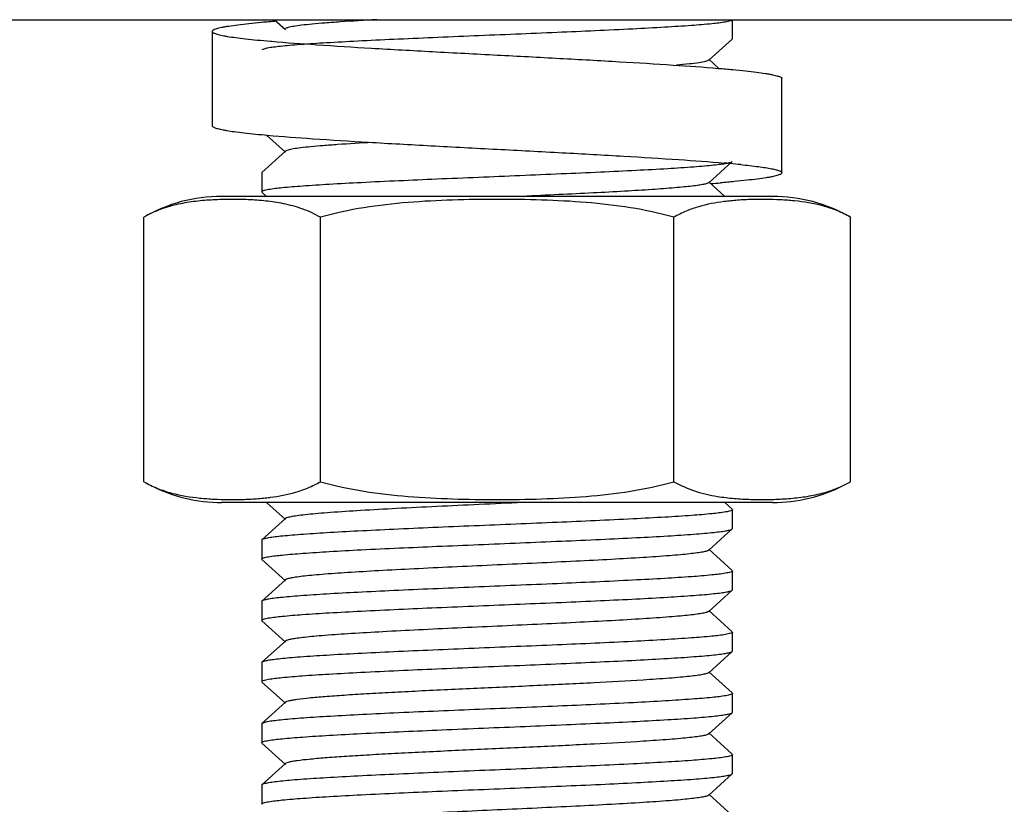
# Model space of a CAD drawing. Units: millimetres. Extents: x -5 to 3905, y -5 to 5405.
# Drawn here: x 2745 to 2766, y 3826 to 3843 of the extents above; entities that cross this region are included whole.
import ezdxf

# ---------------------------------------------------------------- set-up
doc = ezdxf.new("R2010")
doc.units = ezdxf.units.MM

msp = doc.modelspace()

# ---------------------------------------------------------------- linework, layer by layer
for p, q in [((2590.129, 3843.052), (2821.183, 3843.052)), ((2750.152, 3843.052), (2750.385, 3842.841)), ((2759.879, 3842.652), (2759.879, 3843.052)), ((2748.829, 3842.802), (2748.829, 3840.802)), ((2759.374, 3842.191), (2759.874, 3842.642)), ((2759.874, 3842.642), (2759.879, 3842.652)), ((2750.067, 3842.595), (2750.086, 3842.593)), ((2759.589, 3842.018), (2759.374, 3842.212)), ((2760.929, 3839.802), (2760.929, 3841.802)), ((2749.985, 3840.602), (2750.385, 3840.241)), ((2750.385, 3840.262), (2749.885, 3839.811)), ((2759.374, 3839.591), (2759.874, 3840.042)), ((2749.885, 3839.811), (2749.879, 3839.802)), ((2749.879, 3839.802), (2749.879, 3839.402)), ((2759.718, 3839.302), (2759.374, 3839.612)), ((2760.729, 3839.302), (2749.029, 3839.302)), ((2749.885, 3839.392), (2749.985, 3839.302)), ((2747.374, 3833.245), (2747.374, 3838.858)), ((2751.127, 3833.245), (2751.127, 3838.858)), ((2758.632, 3833.245), (2758.632, 3838.858)), ((2762.385, 3833.245), (2762.385, 3838.858)), ((2760.729, 3832.802), (2749.029, 3832.802)), ((2760.729, 3832.802), (2749.029, 3832.802)), ((2749.985, 3832.802), (2750.385, 3832.441)), ((2759.874, 3832.661), (2759.718, 3832.802)), ((2759.879, 3832.252), (2759.879, 3832.652)), ((2750.385, 3832.462), (2749.885, 3832.011)), ((2759.374, 3831.791), (2759.874, 3832.242)), ((2759.874, 3832.242), (2759.879, 3832.252)), ((2749.885, 3832.011), (2749.879, 3832.002)), ((2749.879, 3832.002), (2749.879, 3831.602)), ((2759.874, 3831.361), (2759.374, 3831.812)), ((2749.885, 3831.592), (2750.385, 3831.141)), ((2759.879, 3830.952), (2759.879, 3831.352)), ((2750.385, 3831.162), (2749.885, 3830.711)), ((2759.374, 3830.491), (2759.874, 3830.942)), ((2759.874, 3830.942), (2759.879, 3830.952)), ((2749.885, 3830.711), (2749.879, 3830.702)), ((2749.879, 3830.702), (2749.879, 3830.302)), ((2759.874, 3830.061), (2759.374, 3830.512)), ((2749.885, 3830.292), (2750.385, 3829.841)), ((2750.385, 3829.862), (2749.885, 3829.411)), ((2759.879, 3829.652), (2759.879, 3830.052)), ((2759.374, 3829.191), (2759.874, 3829.642)), ((2759.874, 3829.642), (2759.879, 3829.652)), ((2749.885, 3829.411), (2749.879, 3829.402)), ((2749.879, 3829.402), (2749.879, 3829.002)), ((2759.874, 3828.761), (2759.374, 3829.212)), ((2749.885, 3828.992), (2750.385, 3828.541)), ((2759.879, 3828.352), (2759.879, 3828.752)), ((2750.385, 3828.562), (2749.885, 3828.111)), ((2759.374, 3827.891), (2759.874, 3828.342)), ((2759.874, 3828.342), (2759.879, 3828.352)), ((2749.885, 3828.111), (2749.879, 3828.102)), ((2749.879, 3828.102), (2749.879, 3827.702)), ((2759.874, 3827.461), (2759.374, 3827.912)), ((2749.885, 3827.692), (2750.385, 3827.241)), ((2759.879, 3827.052), (2759.879, 3827.452)), ((2750.385, 3827.262), (2749.885, 3826.811)), ((2759.374, 3826.591), (2759.874, 3827.042)), ((2759.874, 3827.042), (2759.879, 3827.052)), ((2749.885, 3826.811), (2749.879, 3826.802)), ((2749.879, 3826.802), (2749.879, 3826.402)), ((2759.874, 3826.161), (2759.374, 3826.612))]:
    msp.add_line(p, q)
for centre, radius, start, end in [((2704.629, 3894.052), 100, 303.48975, 329.32659), ((2757.1, 3810.123), 29.999, 84.7882, 85.0226), ((2757.69, 3816.575), 23.519, 84.2314, 84.7913), ((2756.321, 3878.592), 39.142, 274.5382, 274.8396), ((2749.029, 3835.991), 3.311, 90, 120), ((2760.729, 3835.991), 3.311, 60, 90), ((2760.356, 3834.007), 5.225, 94.0398, 97.24), ((2749.029, 3836.113), 3.311, 243.0001, 270), ((2760.729, 3836.113), 3.311, 270, 296.9999), ((2749.403, 3838.095), 5.224, 274.043, 277.2427)]:
    msp.add_arc(centre, radius, start, end)
for points, knots in [([(2752.323, 3843.052), (2752.065, 3843.037), (2751.699, 3843.016), (2751.241, 3842.982), (2750.966, 3842.959), (2750.743, 3842.936), (2750.572, 3842.915), (2750.46, 3842.891), (2750.4, 3842.876), (2750.385, 3842.862)], [0, 0, 0, 0, 0.397209, 0.56364, 0.705629, 0.82138, 0.909507, 0.968993, 1, 1, 1, 1]), ([(2759.879, 3843.052), (2759.879, 3843.047), (2759.866, 3843.034), (2759.818, 3843.018), (2759.77, 3843.008), (2759.733, 3843.002)], [0, 0, 0, 0, 0.098252, 0.28955, 1, 1, 1, 1]), ([(2750.187, 3843.019), (2750.084, 3843.011), (2749.891, 3842.994), (2749.619, 3842.967), (2749.386, 3842.94), (2749.216, 3842.917), (2749.101, 3842.898), (2749.03, 3842.885), (2748.97, 3842.871), (2748.921, 3842.858), (2748.882, 3842.845), (2748.857, 3842.833), (2748.842, 3842.823), (2748.833, 3842.815), (2748.829, 3842.807), (2748.829, 3842.802)], [0, 0, 0, 0, 0.223041, 0.419959, 0.589372, 0.730125, 0.78947, 0.841348, 0.885706, 0.922537, 0.951898, 0.973991, 0.982481, 0.989446, 1, 1, 1, 1]), ([(2759.733, 3843.002), (2759.637, 3842.985), (2759.395, 3842.958), (2758.965, 3842.923), (2758.405, 3842.888), (2757.455, 3842.837), (2756.103, 3842.777), (2754.687, 3842.719), (2753.528, 3842.67), (2752.706, 3842.634), (2751.952, 3842.598), (2751.291, 3842.562), (2750.808, 3842.531), (2750.484, 3842.505), (2750.291, 3842.487), (2750.136, 3842.469), (2750.017, 3842.452), (2749.938, 3842.434), (2749.896, 3842.421), (2749.885, 3842.411)], [0, 0, 0, 0, 0.029618, 0.073813, 0.131226, 0.200059, 0.363027, 0.542255, 0.63094, 0.715247, 0.792503, 0.860262, 0.916396, 0.939544, 0.959153, 0.975085, 0.987226, 0.995507, 1, 1, 1, 1]), ([(2748.829, 3842.802), (2748.829, 3842.791), (2748.848, 3842.775), (2748.877, 3842.762), (2748.912, 3842.749), (2748.957, 3842.736), (2749.012, 3842.723), (2749.076, 3842.71), (2749.181, 3842.692), (2749.336, 3842.67), (2749.548, 3842.645), (2749.796, 3842.619), (2749.973, 3842.603), (2750.067, 3842.595)], [0, 0, 0, 0, 0.025821, 0.048031, 0.077428, 0.114238, 0.158535, 0.210323, 0.269566, 0.410121, 0.579436, 0.776479, 1, 1, 1, 1]), ([(2750.086, 3842.593), (2750.407, 3842.566), (2751.114, 3842.514), (2752.255, 3842.444), (2753.532, 3842.373), (2754.422, 3842.326), (2754.879, 3842.302)], [0, 0, 0, 0, 0.200775, 0.442976, 0.71407, 1, 1, 1, 1]), ([(2754.879, 3842.302), (2755.324, 3842.279), (2756.191, 3842.233), (2757.438, 3842.164), (2758.56, 3842.096), (2759.258, 3842.046), (2759.577, 3842.019)], [0, 0, 0, 0, 0.283765, 0.553613, 0.796315, 1, 1, 1, 1]), ([(2759.374, 3842.191), (2759.367, 3842.185), (2759.345, 3842.175), (2759.277, 3842.155), (2759.148, 3842.134), (2758.942, 3842.108), (2758.781, 3842.094), (2758.69, 3842.086)], [0, 0, 0, 0, 0.039092, 0.102387, 0.30393, 0.604557, 1, 1, 1, 1]), ([(2759.577, 3842.019), (2759.679, 3842.011), (2759.872, 3841.994), (2760.143, 3841.967), (2760.375, 3841.94), (2760.544, 3841.917), (2760.659, 3841.898), (2760.729, 3841.885), (2760.789, 3841.871), (2760.839, 3841.858), (2760.877, 3841.845), (2760.902, 3841.833), (2760.917, 3841.823), (2760.925, 3841.815), (2760.929, 3841.807), (2760.929, 3841.802)], [0, 0, 0, 0, 0.223055, 0.419973, 0.589375, 0.730116, 0.789455, 0.841326, 0.88568, 0.922508, 0.95187, 0.973966, 0.982461, 0.98943, 1, 1, 1, 1]), ([(2748.829, 3840.802), (2748.829, 3840.791), (2748.847, 3840.776), (2748.874, 3840.763), (2748.908, 3840.75), (2748.95, 3840.738), (2749.002, 3840.725), (2749.063, 3840.713), (2749.162, 3840.695), (2749.309, 3840.674), (2749.599, 3840.638), (2749.835, 3840.615), (2750.003, 3840.6)], [0, 0, 0, 0, 0.026199, 0.048476, 0.077889, 0.114677, 0.158924, 0.210643, 0.269802, 0.41018, 0.579353, 1, 1, 1, 1]), ([(2750.003, 3840.6), (2750.324, 3840.572), (2751.038, 3840.519), (2752.196, 3840.447), (2753.5, 3840.375), (2754.411, 3840.327), (2754.879, 3840.302)], [0, 0, 0, 0, 0.198054, 0.43978, 0.71204, 1, 1, 1, 1]), ([(2752.229, 3840.446), (2751.983, 3840.432), (2751.635, 3840.411), (2751.199, 3840.379), (2750.938, 3840.357), (2750.726, 3840.334), (2750.563, 3840.313), (2750.457, 3840.291), (2750.4, 3840.275), (2750.385, 3840.262)], [0, 0, 0, 0, 0.397698, 0.563969, 0.705696, 0.821248, 0.909186, 0.968753, 1, 1, 1, 1]), ([(2754.879, 3840.302), (2755.341, 3840.278), (2756.238, 3840.231), (2757.525, 3840.16), (2758.672, 3840.089), (2759.382, 3840.037), (2759.703, 3840.009)], [0, 0, 0, 0, 0.286653, 0.558162, 0.800194, 1, 1, 1, 1]), ([(2750.024, 3839.452), (2750.119, 3839.468), (2750.36, 3839.495), (2750.789, 3839.53), (2751.348, 3839.565), (2752.298, 3839.616), (2753.65, 3839.676), (2755.067, 3839.734), (2756.226, 3839.783), (2757.05, 3839.819), (2757.805, 3839.855), (2758.466, 3839.891), (2758.95, 3839.922), (2759.275, 3839.948), (2759.467, 3839.966), (2759.623, 3839.985), (2759.742, 3840.002), (2759.821, 3840.019), (2759.863, 3840.032), (2759.874, 3840.042)], [0, 0, 0, 0, 0.029468, 0.073543, 0.130866, 0.199645, 0.362587, 0.541874, 0.630618, 0.714993, 0.792321, 0.860145, 0.916329, 0.939495, 0.95912, 0.975065, 0.987216, 0.995504, 1, 1, 1, 1]), ([(2760.054, 3839.976), (2760.18, 3839.963), (2760.356, 3839.944), (2760.574, 3839.913), (2760.683, 3839.894), (2760.756, 3839.879), (2760.802, 3839.868), (2760.84, 3839.858), (2760.872, 3839.847), (2760.896, 3839.836), (2760.917, 3839.824), (2760.929, 3839.811), (2760.929, 3839.802)], [0, 0, 0, 0, 0.420377, 0.588683, 0.728125, 0.78688, 0.838283, 0.882337, 0.919097, 0.948701, 0.971467, 1, 1, 1, 1]), ([(2760.929, 3839.802), (2760.929, 3839.791), (2760.909, 3839.775), (2760.879, 3839.761), (2760.842, 3839.748), (2760.794, 3839.735), (2760.736, 3839.722), (2760.668, 3839.708), (2760.558, 3839.69), (2760.395, 3839.667), (2760.17, 3839.641), (2759.909, 3839.614), (2759.722, 3839.598), (2759.623, 3839.589)], [0, 0, 0, 0, 0.025458, 0.047608, 0.076996, 0.113833, 0.158185, 0.210049, 0.269378, 0.410116, 0.57957, 0.776641, 1, 1, 1, 1]), ([(2759.374, 3839.591), (2759.363, 3839.582), (2759.326, 3839.569), (2759.255, 3839.552), (2759.15, 3839.535), (2759.013, 3839.517), (2758.844, 3839.499), (2758.56, 3839.474), (2758.137, 3839.443), (2757.559, 3839.408), (2756.899, 3839.372), (2756.177, 3839.337), (2755.678, 3839.314), (2755.422, 3839.302)], [0, 0, 0, 0, 0.010438, 0.02896, 0.055752, 0.09071, 0.133571, 0.184046, 0.306311, 0.453808, 0.622069, 0.806006, 1, 1, 1, 1]), ([(2749.879, 3839.402), (2749.879, 3839.407), (2749.893, 3839.419), (2749.94, 3839.436), (2749.987, 3839.445), (2750.024, 3839.452)], [0, 0, 0, 0, 0.098659, 0.290007, 1, 1, 1, 1]), ([(2750.34, 3839.145), (2750.217, 3839.17), (2749.969, 3839.207), (2749.596, 3839.233), (2749.223, 3839.24), (2748.85, 3839.23), (2748.476, 3839.201), (2748.102, 3839.14), (2747.729, 3839.035), (2747.49, 3838.925), (2747.374, 3838.858)], [0, 0, 0, 0, 0.124082, 0.24736, 0.370399, 0.493454, 0.616803, 0.74109, 0.86783, 1, 1, 1, 1]), ([(2751.127, 3838.858), (2751.003, 3838.93), (2750.746, 3839.046), (2750.474, 3839.118), (2750.34, 3839.145)], [0, 0, 0, 0, 0.51074, 1, 1, 1, 1]), ([(2758.632, 3838.858), (2758.329, 3838.946), (2757.711, 3839.076), (2756.77, 3839.181), (2755.825, 3839.229), (2754.879, 3839.242), (2753.934, 3839.229), (2752.989, 3839.181), (2752.048, 3839.076), (2751.43, 3838.946), (2751.127, 3838.858)], [0, 0, 0, 0, 0.124987, 0.249984, 0.374992, 0.5, 0.625008, 0.750016, 0.875013, 1, 1, 1, 1]), ([(2759.697, 3839.191), (2759.516, 3839.168), (2759.243, 3839.116), (2758.889, 3838.992), (2758.717, 3838.907), (2758.632, 3838.858)], [0, 0, 0, 0, 0.488281, 0.739547, 1, 1, 1, 1]), ([(2762.385, 3838.858), (2762.291, 3838.912), (2762.098, 3839.005), (2761.702, 3839.136), (2761.296, 3839.201), (2760.893, 3839.23), (2760.591, 3839.239), (2760.289, 3839.236), (2760.088, 3839.227), (2759.988, 3839.22)], [0, 0, 0, 0, 0.132606, 0.260245, 0.508557, 0.631573, 0.754372, 0.877133, 1, 1, 1, 1]), ([(2747.374, 3833.245), (2747.468, 3833.191), (2747.661, 3833.098), (2748.057, 3832.968), (2748.463, 3832.903), (2748.866, 3832.873), (2749.168, 3832.865), (2749.47, 3832.867), (2749.671, 3832.877), (2749.771, 3832.884)], [0, 0, 0, 0, 0.132605, 0.260244, 0.508556, 0.631572, 0.754371, 0.877132, 1, 1, 1, 1]), ([(2750.062, 3832.913), (2750.243, 3832.936), (2750.516, 3832.988), (2750.87, 3833.112), (2751.042, 3833.197), (2751.127, 3833.245)], [0, 0, 0, 0, 0.488281, 0.739547, 1, 1, 1, 1]), ([(2751.127, 3833.245), (2751.43, 3833.158), (2752.048, 3833.027), (2752.989, 3832.922), (2753.934, 3832.875), (2754.879, 3832.862), (2755.825, 3832.875), (2756.77, 3832.922), (2757.711, 3833.027), (2758.329, 3833.158), (2758.632, 3833.245)], [0, 0, 0, 0, 0.124987, 0.249984, 0.374992, 0.5, 0.625008, 0.750016, 0.875013, 1, 1, 1, 1]), ([(2758.632, 3833.245), (2758.777, 3833.162), (2759.08, 3833.031), (2759.401, 3832.958), (2759.558, 3832.933)], [0, 0, 0, 0, 0.51115, 1, 1, 1, 1]), ([(2759.558, 3832.933), (2759.676, 3832.914), (2759.912, 3832.886), (2760.268, 3832.867), (2760.624, 3832.864), (2760.979, 3832.877), (2761.335, 3832.91), (2761.692, 3832.971), (2762.047, 3833.076), (2762.275, 3833.182), (2762.385, 3833.245)], [0, 0, 0, 0, 0.123669, 0.246806, 0.3698, 0.492857, 0.616272, 0.740715, 0.867689, 1, 1, 1, 1]), ([(2755.422, 3832.802), (2755.115, 3832.787), (2754.506, 3832.76), (2753.614, 3832.718), (2752.774, 3832.677), (2752.023, 3832.636), (2751.466, 3832.6), (2751.089, 3832.57), (2750.863, 3832.549), (2750.68, 3832.529), (2750.54, 3832.509), (2750.448, 3832.488), (2750.398, 3832.474), (2750.385, 3832.462)], [0, 0, 0, 0, 0.182447, 0.361752, 0.530426, 0.681425, 0.808438, 0.861256, 0.906194, 0.942817, 0.970737, 0.989772, 1, 1, 1, 1]), ([(2759.734, 3832.602), (2759.638, 3832.585), (2759.397, 3832.558), (2758.968, 3832.523), (2758.408, 3832.488), (2757.458, 3832.437), (2756.106, 3832.377), (2754.689, 3832.319), (2753.531, 3832.271), (2752.707, 3832.234), (2751.953, 3832.198), (2751.292, 3832.162), (2750.809, 3832.131), (2750.484, 3832.105), (2750.292, 3832.087), (2750.136, 3832.069), (2750.017, 3832.052), (2749.938, 3832.034), (2749.896, 3832.021), (2749.885, 3832.011)], [0, 0, 0, 0, 0.029538, 0.073665, 0.131028, 0.199834, 0.362805, 0.54207, 0.630777, 0.715107, 0.792393, 0.860188, 0.916352, 0.939513, 0.959131, 0.975072, 0.98722, 0.995505, 1, 1, 1, 1]), ([(2759.879, 3832.652), (2759.879, 3832.647), (2759.866, 3832.635), (2759.819, 3832.618), (2759.771, 3832.608), (2759.734, 3832.602)], [0, 0, 0, 0, 0.098466, 0.289793, 1, 1, 1, 1]), ([(2750.026, 3831.652), (2750.122, 3831.668), (2750.363, 3831.695), (2750.794, 3831.73), (2751.353, 3831.766), (2752.304, 3831.817), (2753.655, 3831.876), (2755.072, 3831.934), (2756.23, 3831.983), (2757.053, 3832.019), (2757.807, 3832.055), (2758.468, 3832.091), (2758.951, 3832.123), (2759.275, 3832.148), (2759.468, 3832.166), (2759.623, 3832.185), (2759.742, 3832.202), (2759.821, 3832.219), (2759.863, 3832.232), (2759.874, 3832.242)], [0, 0, 0, 0, 0.029608, 0.073796, 0.131202, 0.200033, 0.363008, 0.542242, 0.630928, 0.715234, 0.79249, 0.860253, 0.916391, 0.93954, 0.95915, 0.975083, 0.987225, 0.995506, 1, 1, 1, 1]), ([(2759.374, 3831.791), (2759.362, 3831.781), (2759.319, 3831.767), (2759.237, 3831.748), (2759.115, 3831.73), (2758.956, 3831.711), (2758.76, 3831.691), (2758.43, 3831.664), (2757.942, 3831.631), (2757.278, 3831.592), (2756.528, 3831.554), (2755.719, 3831.515), (2754.879, 3831.477), (2754.04, 3831.438), (2753.231, 3831.4), (2752.48, 3831.361), (2751.817, 3831.323), (2751.329, 3831.29), (2750.999, 3831.262), (2750.803, 3831.243), (2750.644, 3831.224), (2750.522, 3831.205), (2750.44, 3831.186), (2750.397, 3831.173), (2750.385, 3831.162)], [0, 0, 0, 0, 0.005149, 0.014512, 0.028158, 0.046018, 0.067929, 0.093714, 0.155966, 0.230556, 0.314809, 0.405713, 0.500002, 0.59429, 0.685195, 0.76945, 0.844035, 0.906288, 0.932071, 0.95399, 0.971843, 0.985489, 0.99486, 1, 1, 1, 1]), ([(2749.879, 3831.602), (2749.879, 3831.607), (2749.893, 3831.619), (2749.941, 3831.636), (2749.989, 3831.646), (2750.026, 3831.652)], [0, 0, 0, 0, 0.098278, 0.28958, 1, 1, 1, 1]), ([(2759.879, 3831.352), (2759.879, 3831.347), (2759.866, 3831.334), (2759.818, 3831.318), (2759.77, 3831.308), (2759.733, 3831.302)], [0, 0, 0, 0, 0.098253, 0.289552, 1, 1, 1, 1]), ([(2759.733, 3831.302), (2759.637, 3831.285), (2759.395, 3831.258), (2758.965, 3831.223), (2758.405, 3831.188), (2757.455, 3831.137), (2756.103, 3831.077), (2754.687, 3831.019), (2753.529, 3830.97), (2752.706, 3830.934), (2751.952, 3830.898), (2751.291, 3830.862), (2750.808, 3830.831), (2750.484, 3830.805), (2750.291, 3830.787), (2750.136, 3830.769), (2750.017, 3830.752), (2749.938, 3830.734), (2749.896, 3830.721), (2749.885, 3830.711)], [0, 0, 0, 0, 0.029617, 0.073812, 0.131224, 0.200058, 0.363025, 0.542253, 0.630939, 0.715245, 0.792502, 0.860261, 0.916396, 0.939544, 0.959152, 0.975085, 0.987226, 0.995507, 1, 1, 1, 1]), ([(2750.024, 3830.352), (2750.119, 3830.368), (2750.36, 3830.395), (2750.789, 3830.43), (2751.349, 3830.465), (2752.299, 3830.516), (2753.65, 3830.576), (2755.068, 3830.634), (2756.227, 3830.683), (2757.05, 3830.719), (2757.805, 3830.755), (2758.466, 3830.791), (2758.95, 3830.822), (2759.275, 3830.848), (2759.467, 3830.866), (2759.623, 3830.885), (2759.742, 3830.902), (2759.821, 3830.919), (2759.863, 3830.932), (2759.874, 3830.942)], [0, 0, 0, 0, 0.029476, 0.073552, 0.130877, 0.199658, 0.362617, 0.541909, 0.630637, 0.714995, 0.792312, 0.860133, 0.91632, 0.939489, 0.959116, 0.975063, 0.987216, 0.995504, 1, 1, 1, 1]), ([(2759.374, 3830.491), (2759.362, 3830.481), (2759.319, 3830.467), (2759.237, 3830.448), (2759.115, 3830.43), (2758.956, 3830.411), (2758.76, 3830.391), (2758.43, 3830.364), (2757.942, 3830.331), (2757.278, 3830.292), (2756.528, 3830.254), (2755.719, 3830.215), (2754.879, 3830.177), (2754.04, 3830.138), (2753.231, 3830.1), (2752.48, 3830.061), (2751.817, 3830.023), (2751.329, 3829.99), (2750.999, 3829.962), (2750.803, 3829.943), (2750.644, 3829.924), (2750.522, 3829.905), (2750.44, 3829.887), (2750.397, 3829.873), (2750.385, 3829.862)], [0, 0, 0, 0, 0.005147, 0.014506, 0.028159, 0.046015, 0.067924, 0.093715, 0.155963, 0.230554, 0.31481, 0.405712, 0.500002, 0.59429, 0.685195, 0.769453, 0.844037, 0.906288, 0.932074, 0.953994, 0.971842, 0.985493, 0.994863, 1, 1, 1, 1]), ([(2749.879, 3830.302), (2749.879, 3830.307), (2749.893, 3830.319), (2749.94, 3830.336), (2749.987, 3830.345), (2750.024, 3830.352)], [0, 0, 0, 0, 0.098634, 0.289986, 1, 1, 1, 1]), ([(2759.733, 3830.002), (2759.637, 3829.985), (2759.395, 3829.958), (2758.965, 3829.923), (2758.405, 3829.888), (2757.455, 3829.837), (2756.104, 3829.777), (2754.687, 3829.719), (2753.529, 3829.67), (2752.706, 3829.634), (2751.952, 3829.598), (2751.291, 3829.562), (2750.808, 3829.531), (2750.484, 3829.505), (2750.291, 3829.487), (2750.136, 3829.469), (2750.017, 3829.452), (2749.938, 3829.434), (2749.896, 3829.421), (2749.885, 3829.411)], [0, 0, 0, 0, 0.029611, 0.073801, 0.131211, 0.200046, 0.363013, 0.54224, 0.630931, 0.715245, 0.79251, 0.860274, 0.916405, 0.939549, 0.959156, 0.975086, 0.987226, 0.995507, 1, 1, 1, 1]), ([(2759.879, 3830.052), (2759.879, 3830.047), (2759.866, 3830.035), (2759.818, 3830.018), (2759.77, 3830.008), (2759.733, 3830.002)], [0, 0, 0, 0, 0.09827, 0.28957, 1, 1, 1, 1]), ([(2750.022, 3829.051), (2750.117, 3829.068), (2750.357, 3829.095), (2750.786, 3829.13), (2751.345, 3829.165), (2752.294, 3829.216), (2753.646, 3829.276), (2755.064, 3829.334), (2756.224, 3829.383), (2757.048, 3829.419), (2757.803, 3829.455), (2758.465, 3829.491), (2758.949, 3829.522), (2759.274, 3829.548), (2759.467, 3829.566), (2759.623, 3829.585), (2759.742, 3829.602), (2759.821, 3829.619), (2759.863, 3829.632), (2759.874, 3829.642)], [0, 0, 0, 0, 0.029365, 0.073354, 0.130613, 0.199352, 0.362289, 0.541626, 0.6304, 0.714811, 0.792181, 0.860047, 0.916271, 0.939455, 0.959094, 0.97505, 0.98721, 0.995502, 1, 1, 1, 1]), ([(2749.879, 3829.002), (2749.879, 3829.007), (2749.893, 3829.019), (2749.939, 3829.035), (2749.986, 3829.045), (2750.022, 3829.051)], [0, 0, 0, 0, 0.098939, 0.290336, 1, 1, 1, 1]), ([(2759.374, 3829.191), (2759.362, 3829.181), (2759.319, 3829.167), (2759.237, 3829.148), (2759.115, 3829.13), (2758.956, 3829.111), (2758.76, 3829.091), (2758.43, 3829.064), (2757.819, 3829.022), (2756.882, 3828.971), (2755.706, 3828.914), (2754.464, 3828.858), (2753.432, 3828.81), (2752.649, 3828.77), (2752.122, 3828.741), (2751.65, 3828.712), (2751.244, 3828.683), (2750.911, 3828.655), (2750.684, 3828.63), (2750.543, 3828.608), (2750.47, 3828.594), (2750.42, 3828.58), (2750.393, 3828.569), (2750.385, 3828.562)], [0, 0, 0, 0, 0.005143, 0.014502, 0.028158, 0.04601, 0.067921, 0.093713, 0.155959, 0.271647, 0.405705, 0.54735, 0.685183, 0.749171, 0.808116, 0.860843, 0.906274, 0.94352, 0.971827, 0.982468, 0.990704, 0.99652, 1, 1, 1, 1]), ([(2759.737, 3828.702), (2759.642, 3828.686), (2759.402, 3828.659), (2758.974, 3828.624), (2758.415, 3828.588), (2757.465, 3828.537), (2756.113, 3828.477), (2754.696, 3828.419), (2753.536, 3828.371), (2752.712, 3828.334), (2751.956, 3828.298), (2751.294, 3828.262), (2750.81, 3828.231), (2750.485, 3828.205), (2750.292, 3828.187), (2750.136, 3828.169), (2750.017, 3828.152), (2749.938, 3828.134), (2749.896, 3828.121), (2749.885, 3828.111)], [0, 0, 0, 0, 0.029346, 0.073321, 0.130571, 0.199301, 0.362225, 0.541567, 0.630355, 0.714781, 0.792161, 0.860035, 0.916264, 0.93945, 0.959091, 0.975048, 0.987208, 0.995501, 1, 1, 1, 1]), ([(2759.879, 3828.752), (2759.879, 3828.747), (2759.866, 3828.735), (2759.82, 3828.718), (2759.773, 3828.709), (2759.737, 3828.702)], [0, 0, 0, 0, 0.098995, 0.29039, 1, 1, 1, 1]), ([(2750.024, 3827.752), (2750.119, 3827.768), (2750.36, 3827.795), (2750.789, 3827.83), (2751.349, 3827.865), (2752.299, 3827.916), (2753.65, 3827.976), (2755.068, 3828.034), (2756.227, 3828.083), (2757.05, 3828.119), (2757.805, 3828.155), (2758.466, 3828.191), (2758.95, 3828.222), (2759.275, 3828.248), (2759.467, 3828.266), (2759.623, 3828.285), (2759.742, 3828.302), (2759.821, 3828.319), (2759.863, 3828.332), (2759.874, 3828.342)], [0, 0, 0, 0, 0.029477, 0.073558, 0.130887, 0.199669, 0.362612, 0.541896, 0.630637, 0.715008, 0.792332, 0.860152, 0.916333, 0.939498, 0.959122, 0.975066, 0.987217, 0.995504, 1, 1, 1, 1]), ([(2759.374, 3827.891), (2759.362, 3827.881), (2759.319, 3827.867), (2759.237, 3827.848), (2759.115, 3827.83), (2758.956, 3827.811), (2758.76, 3827.791), (2758.43, 3827.764), (2757.819, 3827.722), (2756.882, 3827.671), (2755.706, 3827.614), (2754.464, 3827.558), (2753.432, 3827.51), (2752.649, 3827.47), (2752.122, 3827.441), (2751.65, 3827.412), (2751.244, 3827.383), (2750.911, 3827.354), (2750.684, 3827.33), (2750.543, 3827.308), (2750.47, 3827.294), (2750.42, 3827.28), (2750.393, 3827.269), (2750.385, 3827.262)], [0, 0, 0, 0, 0.005139, 0.014504, 0.028158, 0.046006, 0.067922, 0.093712, 0.15596, 0.271647, 0.405704, 0.547348, 0.685181, 0.749169, 0.808114, 0.860841, 0.906273, 0.943518, 0.971826, 0.982469, 0.990701, 0.996517, 1, 1, 1, 1]), ([(2749.879, 3827.702), (2749.879, 3827.707), (2749.893, 3827.719), (2749.94, 3827.736), (2749.987, 3827.745), (2750.024, 3827.752)], [0, 0, 0, 0, 0.098636, 0.289981, 1, 1, 1, 1]), ([(2759.736, 3827.402), (2759.64, 3827.385), (2759.399, 3827.359), (2758.97, 3827.323), (2758.411, 3827.288), (2757.461, 3827.237), (2756.11, 3827.177), (2754.692, 3827.119), (2753.533, 3827.071), (2752.709, 3827.034), (2751.955, 3826.998), (2751.293, 3826.962), (2750.809, 3826.931), (2750.484, 3826.905), (2750.292, 3826.887), (2750.136, 3826.869), (2750.017, 3826.852), (2749.938, 3826.834), (2749.896, 3826.821), (2749.885, 3826.811)], [0, 0, 0, 0, 0.029445, 0.073497, 0.130804, 0.199574, 0.362527, 0.541832, 0.630572, 0.714945, 0.792277, 0.86011, 0.916307, 0.939481, 0.959111, 0.97506, 0.987215, 0.995503, 1, 1, 1, 1]), ([(2759.879, 3827.452), (2759.879, 3827.447), (2759.866, 3827.435), (2759.819, 3827.418), (2759.772, 3827.408), (2759.736, 3827.402)], [0, 0, 0, 0, 0.098718, 0.290083, 1, 1, 1, 1]), ([(2750.026, 3826.452), (2750.122, 3826.468), (2750.363, 3826.495), (2750.793, 3826.53), (2751.353, 3826.566), (2752.303, 3826.617), (2753.655, 3826.676), (2755.071, 3826.734), (2756.23, 3826.783), (2757.053, 3826.819), (2757.807, 3826.855), (2758.468, 3826.891), (2758.951, 3826.923), (2759.275, 3826.948), (2759.468, 3826.966), (2759.623, 3826.985), (2759.742, 3827.002), (2759.821, 3827.019), (2759.863, 3827.032), (2759.874, 3827.042)], [0, 0, 0, 0, 0.029595, 0.073773, 0.131172, 0.199997, 0.362955, 0.54219, 0.630884, 0.715203, 0.792472, 0.860242, 0.916385, 0.939536, 0.959147, 0.975081, 0.987224, 0.995506, 1, 1, 1, 1]), ([(2759.374, 3826.591), (2759.362, 3826.581), (2759.319, 3826.567), (2759.237, 3826.548), (2759.115, 3826.53), (2758.956, 3826.511), (2758.76, 3826.491), (2758.43, 3826.464), (2757.942, 3826.431), (2757.278, 3826.392), (2756.528, 3826.354), (2755.719, 3826.315), (2754.879, 3826.277), (2754.04, 3826.238), (2753.231, 3826.2), (2752.48, 3826.161), (2751.817, 3826.123), (2751.329, 3826.09), (2750.999, 3826.062), (2750.803, 3826.043), (2750.644, 3826.024), (2750.522, 3826.005), (2750.44, 3825.986), (2750.397, 3825.973), (2750.385, 3825.962)], [0, 0, 0, 0, 0.005138, 0.014508, 0.028158, 0.046006, 0.067926, 0.093712, 0.155964, 0.230548, 0.314805, 0.40571, 0.499997, 0.594288, 0.68519, 0.769445, 0.844037, 0.906285, 0.932075, 0.953984, 0.971841, 0.985492, 0.994852, 1, 1, 1, 1]), ([(2749.879, 3826.402), (2749.879, 3826.407), (2749.893, 3826.419), (2749.941, 3826.436), (2749.989, 3826.445), (2750.026, 3826.452)], [0, 0, 0, 0, 0.098312, 0.289617, 1, 1, 1, 1])]:
    msp.add_open_spline(points, degree=3, knots=knots)

doc.saveas('drawing.dxf')
